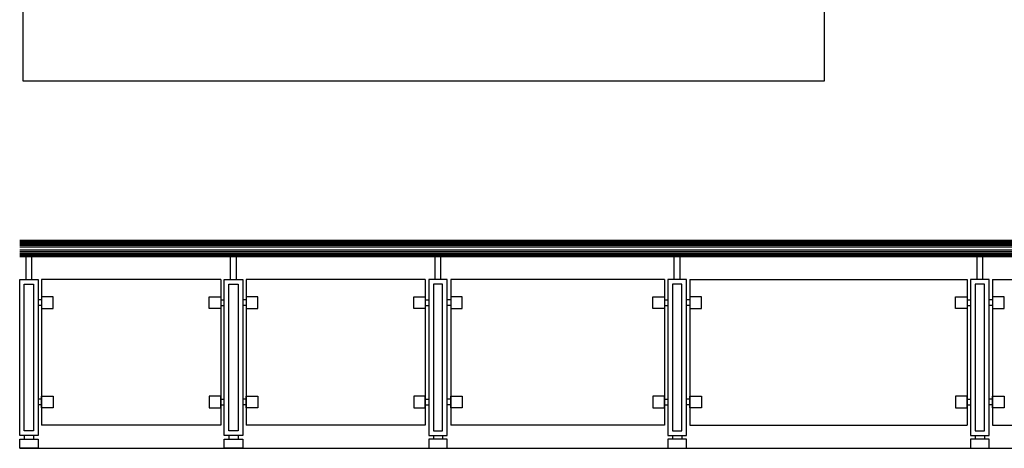
# Model space of a CAD drawing. Units: inches. Extents: x 19990 to 103843, y -28851 to 56239.
# Drawn here: x 20758 to 25019, y 27413 to 29267 of the extents above; entities that cross this region are included whole.
import ezdxf

# ---------------------------------------------------------------- set-up
doc = ezdxf.new("R2010")
doc.units = ezdxf.units.IN
doc.header["$MEASUREMENT"] = 0
doc.layers.add('freecads.com', color=7, linetype='Continuous')

msp = doc.modelspace()

# ---------------------------------------------------------------- linework, layer by layer
at = {"layer": 'freecads.com'}
for p, q in [((20773.1, 29002.1), (20773.1, 32468.3)), ((24239.3, 32468.3), (24239.3, 29002.1)), ((24239.3, 29002.1), (20773.1, 29002.1)), ((20758.1, 28313.3), (30378.1, 28313.3)), ((20758.1, 28311), (30378.1, 28311)), ((20758.1, 28308), (30378.1, 28308)), ((20758.1, 28303.8), (30378.1, 28303.8)), ((20758.1, 28298.4), (30378.1, 28298.4)), ((20758.1, 28291.8), (30378.1, 28291.8)), ((20758.1, 28284.4), (30378.1, 28284.4)), ((20758.1, 28272.1), (30378.1, 28272.1)), ((20758.1, 28264.7), (30378.1, 28264.7)), ((20758.1, 28258.1), (30378.1, 28258.1)), ((20758.1, 28252.7), (30378.1, 28252.7)), ((20758.1, 28248.5), (30378.1, 28248.5)), ((20758.1, 28245.5), (30378.1, 28245.5)), ((20758.1, 28243.3), (30378.1, 28243.3)), ((20785.6, 28143.3), (20785.6, 28243.3)), ((20785.6, 28143.3), (20785.6, 28243.3)), ((20810.6, 28143.3), (20810.6, 28243.3)), ((20810.6, 28143.3), (20810.6, 28243.3)), ((21670.6, 28143.3), (21670.6, 28243.3)), ((21670.6, 28143.3), (21670.6, 28243.3)), ((21695.6, 28243.3), (21670.6, 28243.3)), ((21695.6, 28143.3), (21695.6, 28243.3)), ((21695.6, 28143.3), (21695.6, 28243.3)), ((22555.6, 28143.3), (22555.6, 28243.3)), ((22580.6, 28143.3), (22580.6, 28243.3)), ((23590.6, 28143.3), (23590.6, 28243.3)), ((23615.6, 28143.3), (23615.6, 28243.3)), ((24900.6, 28143.3), (24900.6, 28243.3)), ((24900.6, 28143.3), (24900.6, 28243.3)), ((24900.6, 28243.3), (24925.6, 28243.3)), ((24925.6, 28143.3), (24925.6, 28243.3)), ((24925.6, 28143.3), (24925.6, 28243.3)), ((20758.1, 27468.3), (20758.1, 28143.3)), ((20758.1, 28143.3), (20838.1, 28143.3)), ((20758.1, 27468.3), (20758.1, 28143.3)), ((20758.1, 28143.3), (20838.1, 28143.3)), ((20778.1, 27488.3), (20778.1, 28123.3)), ((20778.1, 28123.3), (20818.1, 28123.3)), ((20778.1, 27488.3), (20778.1, 28123.3)), ((20778.1, 28123.3), (20818.1, 28123.3)), ((20818.1, 28123.3), (20818.1, 27488.3)), ((20818.1, 28123.3), (20818.1, 27488.3)), ((20838.1, 28143.3), (20838.1, 27468.3)), ((20838.1, 28143.3), (20838.1, 27468.3)), ((21628.1, 28143.3), (20853.1, 28143.3)), ((20853.1, 28143.3), (20853.1, 27513.3)), ((20853.1, 28143.3), (20853.1, 27513.3)), ((20853.1, 28143.3), (20853.1, 27513.3)), ((21628.1, 28143.3), (21628.1, 27513.3)), ((21643.1, 27468.3), (21643.1, 28143.3)), ((21643.1, 28143.3), (21723.1, 28143.3)), ((21643.1, 27468.3), (21643.1, 28143.3)), ((21643.1, 28143.3), (21723.1, 28143.3)), ((21663.1, 27488.3), (21663.1, 28123.3)), ((21663.1, 28123.3), (21703.1, 28123.3)), ((21663.1, 27488.3), (21663.1, 28123.3)), ((21663.1, 28123.3), (21703.1, 28123.3)), ((21703.1, 28123.3), (21703.1, 27488.3)), ((21703.1, 28123.3), (21703.1, 27488.3)), ((21723.1, 28143.3), (21723.1, 27468.3)), ((21723.1, 28143.3), (21723.1, 27468.3)), ((22513.1, 28143.3), (21738.1, 28143.3)), ((21738.1, 28143.3), (21738.1, 27513.3)), ((22513.1, 28143.3), (22513.1, 27513.3)), ((22608.1, 28143.3), (22528.1, 28143.3)), ((22528.1, 28143.3), (22528.1, 27468.3)), ((22588.1, 28123.3), (22548.1, 28123.3)), ((22548.1, 28123.3), (22548.1, 27488.3)), ((22588.1, 27488.3), (22588.1, 28123.3)), ((22608.1, 27468.3), (22608.1, 28143.3)), ((23548.1, 28143.3), (22623.1, 28143.3)), ((22623.1, 28143.3), (22623.1, 27513.3)), ((23548.1, 28143.3), (23548.1, 27513.3)), ((23643.1, 28143.3), (23563.1, 28143.3)), ((23563.1, 28143.3), (23563.1, 27468.3)), ((23623.1, 28123.3), (23583.1, 28123.3)), ((23583.1, 28123.3), (23583.1, 27488.3)), ((23623.1, 27488.3), (23623.1, 28123.3)), ((23643.1, 27468.3), (23643.1, 28143.3)), ((23658.1, 28143.3), (24858.1, 28143.3)), ((23658.1, 28143.3), (23658.1, 27513.3)), ((24858.1, 28143.3), (24858.1, 27513.3)), ((24858.1, 28143.3), (24858.1, 27513.3)), ((24953.1, 28143.3), (24873.1, 28143.3)), ((24873.1, 28143.3), (24873.1, 27468.3)), ((24953.1, 28143.3), (24873.1, 28143.3)), ((24873.1, 28143.3), (24873.1, 27468.3)), ((24933.1, 28123.3), (24893.1, 28123.3)), ((24893.1, 28123.3), (24893.1, 27488.3)), ((24933.1, 28123.3), (24893.1, 28123.3)), ((24893.1, 28123.3), (24893.1, 27488.3)), ((24933.1, 27488.3), (24933.1, 28123.3)), ((24933.1, 27488.3), (24933.1, 28123.3)), ((24953.1, 27468.3), (24953.1, 28143.3)), ((24953.1, 27468.3), (24953.1, 28143.3)), ((24968.1, 28143.3), (26168.1, 28143.3)), ((24968.1, 28143.3), (24968.1, 27513.3)), ((24968.1, 28143.3), (24968.1, 27513.3)), ((24968.1, 28143.3), (24968.1, 27513.3)), ((20853.1, 28113.3), (20853.1, 27513.3)), ((20853.1, 28113.3), (20853.1, 27513.3)), ((22623.1, 28113.3), (22623.1, 27513.3)), ((23548.1, 28113.3), (23548.1, 27513.3)), ((23658.1, 28113.3), (23658.1, 27513.3)), ((24858.1, 28113.3), (24858.1, 27513.3)), ((24968.1, 28113.3), (24968.1, 27513.3)), ((24968.1, 28113.3), (24968.1, 27513.3)), ((20853.1, 28055.8), (20838.1, 28055.8)), ((20903.1, 28068.3), (20853.1, 28068.3)), ((20853.1, 28068.3), (20853.1, 28018.3)), ((20903.1, 28018.3), (20903.1, 28068.3)), ((21578.1, 28018.3), (21578.1, 28068.3)), ((21578.1, 28068.3), (21628.1, 28068.3)), ((21578.1, 28018.3), (21578.1, 28068.3)), ((21578.1, 28068.3), (21628.1, 28068.3)), ((21628.1, 28068.3), (21628.1, 28018.3)), ((21628.1, 28068.3), (21628.1, 28018.3)), ((21628.1, 28055.8), (21643.1, 28055.8)), ((21628.1, 28055.8), (21643.1, 28055.8)), ((21738.1, 28055.8), (21723.1, 28055.8)), ((21788.1, 28068.3), (21738.1, 28068.3)), ((21738.1, 28068.3), (21738.1, 28018.3)), ((21788.1, 28018.3), (21788.1, 28068.3)), ((22463.1, 28018.3), (22463.1, 28068.3)), ((22463.1, 28068.3), (22513.1, 28068.3)), ((22513.1, 28068.3), (22513.1, 28018.3)), ((22513.1, 28055.8), (22528.1, 28055.8)), ((22623.1, 28055.8), (22608.1, 28055.8)), ((22673.1, 28068.3), (22623.1, 28068.3)), ((22623.1, 28068.3), (22623.1, 28018.3)), ((22673.1, 28018.3), (22673.1, 28068.3)), ((23498.1, 28018.3), (23498.1, 28068.3)), ((23498.1, 28068.3), (23548.1, 28068.3)), ((23548.1, 28068.3), (23548.1, 28018.3)), ((23548.1, 28055.8), (23563.1, 28055.8)), ((23658.1, 28055.8), (23643.1, 28055.8)), ((23708.1, 28068.3), (23658.1, 28068.3)), ((23658.1, 28068.3), (23658.1, 28018.3)), ((23708.1, 28018.3), (23708.1, 28068.3)), ((24808.1, 28018.3), (24808.1, 28068.3)), ((24808.1, 28068.3), (24858.1, 28068.3)), ((24858.1, 28068.3), (24858.1, 28018.3)), ((24858.1, 28055.8), (24873.1, 28055.8)), ((24968.1, 28055.8), (24953.1, 28055.8)), ((24968.1, 28055.8), (24953.1, 28055.8)), ((25018.1, 28068.3), (24968.1, 28068.3)), ((24968.1, 28068.3), (24968.1, 28018.3)), ((25018.1, 28068.3), (24968.1, 28068.3)), ((24968.1, 28068.3), (24968.1, 28018.3)), ((25018.1, 28018.3), (25018.1, 28068.3)), ((25018.1, 28018.3), (25018.1, 28068.3)), ((20853.1, 28030.8), (20838.1, 28030.8)), ((20853.1, 28018.3), (20903.1, 28018.3)), ((21628.1, 28018.3), (21578.1, 28018.3)), ((21628.1, 28018.3), (21578.1, 28018.3)), ((21628.1, 28030.8), (21643.1, 28030.8)), ((21628.1, 28030.8), (21643.1, 28030.8)), ((21738.1, 28030.8), (21723.1, 28030.8)), ((21738.1, 28018.3), (21788.1, 28018.3)), ((22513.1, 28018.3), (22463.1, 28018.3)), ((22513.1, 28030.8), (22528.1, 28030.8)), ((22623.1, 28030.8), (22608.1, 28030.8)), ((22623.1, 28018.3), (22673.1, 28018.3)), ((23548.1, 28018.3), (23498.1, 28018.3)), ((23548.1, 28030.8), (23563.1, 28030.8)), ((23658.1, 28030.8), (23643.1, 28030.8)), ((23658.1, 28018.3), (23708.1, 28018.3)), ((24858.1, 28018.3), (24808.1, 28018.3)), ((24858.1, 28030.8), (24873.1, 28030.8)), ((24968.1, 28030.8), (24953.1, 28030.8)), ((24968.1, 28030.8), (24953.1, 28030.8)), ((24968.1, 28018.3), (25018.1, 28018.3)), ((24968.1, 28018.3), (25018.1, 28018.3)), ((20853.1, 27625.8), (20838.1, 27625.8)), ((20853.1, 27638.3), (20903.1, 27638.3)), ((20853.1, 27588.3), (20853.1, 27638.3)), ((20903.1, 27638.3), (20903.1, 27588.3)), ((21628.1, 27638.3), (21578.1, 27638.3)), ((21578.1, 27638.3), (21578.1, 27588.3)), ((21628.1, 27638.3), (21578.1, 27638.3)), ((21578.1, 27638.3), (21578.1, 27588.3)), ((21628.1, 27588.3), (21628.1, 27638.3)), ((21628.1, 27588.3), (21628.1, 27638.3)), ((21628.1, 27625.8), (21643.1, 27625.8)), ((21628.1, 27625.8), (21643.1, 27625.8)), ((21738.1, 27625.8), (21723.1, 27625.8)), ((21738.1, 27638.3), (21788.1, 27638.3)), ((21738.1, 27588.3), (21738.1, 27638.3)), ((21788.1, 27638.3), (21788.1, 27588.3)), ((22513.1, 27638.3), (22463.1, 27638.3)), ((22463.1, 27638.3), (22463.1, 27588.3)), ((22513.1, 27588.3), (22513.1, 27638.3)), ((22513.1, 27625.8), (22528.1, 27625.8)), ((22623.1, 27625.8), (22608.1, 27625.8)), ((22623.1, 27638.3), (22673.1, 27638.3)), ((22623.1, 27588.3), (22623.1, 27638.3)), ((22673.1, 27638.3), (22673.1, 27588.3)), ((23548.1, 27638.3), (23498.1, 27638.3)), ((23498.1, 27638.3), (23498.1, 27588.3)), ((23548.1, 27588.3), (23548.1, 27638.3)), ((23548.1, 27625.8), (23563.1, 27625.8)), ((23658.1, 27625.8), (23643.1, 27625.8)), ((23658.1, 27638.3), (23708.1, 27638.3)), ((23658.1, 27588.3), (23658.1, 27638.3)), ((23708.1, 27638.3), (23708.1, 27588.3)), ((24858.1, 27638.3), (24808.1, 27638.3)), ((24808.1, 27638.3), (24808.1, 27588.3)), ((24858.1, 27588.3), (24858.1, 27638.3)), ((24858.1, 27625.8), (24873.1, 27625.8)), ((24968.1, 27625.8), (24953.1, 27625.8)), ((24968.1, 27625.8), (24953.1, 27625.8)), ((24968.1, 27638.3), (25018.1, 27638.3)), ((24968.1, 27588.3), (24968.1, 27638.3)), ((24968.1, 27638.3), (25018.1, 27638.3)), ((24968.1, 27588.3), (24968.1, 27638.3)), ((25018.1, 27638.3), (25018.1, 27588.3)), ((25018.1, 27638.3), (25018.1, 27588.3)), ((20853.1, 27600.8), (20838.1, 27600.8)), ((20903.1, 27588.3), (20853.1, 27588.3)), ((21578.1, 27588.3), (21628.1, 27588.3)), ((21578.1, 27588.3), (21628.1, 27588.3)), ((21628.1, 27600.8), (21643.1, 27600.8)), ((21628.1, 27600.8), (21643.1, 27600.8)), ((21738.1, 27600.8), (21723.1, 27600.8)), ((21788.1, 27588.3), (21738.1, 27588.3)), ((22463.1, 27588.3), (22513.1, 27588.3)), ((22513.1, 27600.8), (22528.1, 27600.8)), ((22623.1, 27600.8), (22608.1, 27600.8)), ((22673.1, 27588.3), (22623.1, 27588.3)), ((23498.1, 27588.3), (23548.1, 27588.3)), ((23548.1, 27600.8), (23563.1, 27600.8)), ((23658.1, 27600.8), (23643.1, 27600.8)), ((23708.1, 27588.3), (23658.1, 27588.3)), ((24808.1, 27588.3), (24858.1, 27588.3)), ((24858.1, 27600.8), (24873.1, 27600.8)), ((24968.1, 27600.8), (24953.1, 27600.8)), ((24968.1, 27600.8), (24953.1, 27600.8)), ((25018.1, 27588.3), (24968.1, 27588.3)), ((25018.1, 27588.3), (24968.1, 27588.3)), ((20818.1, 27488.3), (20778.1, 27488.3)), ((20818.1, 27488.3), (20778.1, 27488.3)), ((21628.1, 27513.3), (20853.1, 27513.3)), ((21703.1, 27488.3), (21663.1, 27488.3)), ((21703.1, 27488.3), (21663.1, 27488.3)), ((22513.1, 27513.3), (21738.1, 27513.3)), ((22548.1, 27488.3), (22588.1, 27488.3)), ((23548.1, 27513.3), (22623.1, 27513.3)), ((23583.1, 27488.3), (23623.1, 27488.3)), ((23658.1, 27513.3), (24858.1, 27513.3)), ((24893.1, 27488.3), (24933.1, 27488.3)), ((24893.1, 27488.3), (24933.1, 27488.3)), ((24968.1, 27513.3), (26168.1, 27513.3)), ((20838.1, 27468.3), (20758.1, 27468.3)), ((20838.1, 27468.3), (20758.1, 27468.3)), ((20758.1, 27433.3), (20758.1, 27453.3)), ((20758.1, 27453.3), (20838.1, 27453.3)), ((20758.1, 27413.3), (20758.1, 27453.3)), ((20758.1, 27453.3), (20838.1, 27453.3)), ((20778.1, 27468.3), (20778.1, 27453.3)), ((20778.1, 27468.3), (20778.1, 27453.3)), ((20818.1, 27468.3), (20818.1, 27453.3)), ((20818.1, 27468.3), (20818.1, 27453.3)), ((20838.1, 27453.3), (20838.1, 27413.3)), ((20838.1, 27453.3), (20838.1, 27413.3)), ((21723.1, 27468.3), (21643.1, 27468.3)), ((21723.1, 27468.3), (21643.1, 27468.3)), ((21643.1, 27413.3), (21643.1, 27453.3)), ((21643.1, 27453.3), (21723.1, 27453.3)), ((21643.1, 27413.3), (21643.1, 27453.3)), ((21643.1, 27453.3), (21723.1, 27453.3)), ((21663.1, 27468.3), (21663.1, 27453.3)), ((21663.1, 27468.3), (21663.1, 27453.3)), ((21703.1, 27468.3), (21703.1, 27453.3)), ((21703.1, 27468.3), (21703.1, 27453.3)), ((21723.1, 27453.3), (21723.1, 27413.3)), ((21723.1, 27453.3), (21723.1, 27413.3)), ((22528.1, 27468.3), (22608.1, 27468.3)), ((22608.1, 27453.3), (22528.1, 27453.3)), ((22528.1, 27453.3), (22528.1, 27413.3)), ((22548.1, 27468.3), (22548.1, 27453.3)), ((22588.1, 27468.3), (22588.1, 27453.3)), ((22608.1, 27413.3), (22608.1, 27453.3)), ((23563.1, 27468.3), (23643.1, 27468.3)), ((23643.1, 27453.3), (23563.1, 27453.3)), ((23563.1, 27453.3), (23563.1, 27413.3)), ((23583.1, 27468.3), (23583.1, 27453.3)), ((23623.1, 27468.3), (23623.1, 27453.3)), ((23643.1, 27413.3), (23643.1, 27453.3)), ((24873.1, 27468.3), (24953.1, 27468.3)), ((24873.1, 27468.3), (24953.1, 27468.3)), ((24953.1, 27453.3), (24873.1, 27453.3)), ((24873.1, 27453.3), (24873.1, 27413.3)), ((24953.1, 27453.3), (24873.1, 27453.3)), ((24873.1, 27453.3), (24873.1, 27413.3)), ((24893.1, 27468.3), (24893.1, 27453.3)), ((24893.1, 27468.3), (24893.1, 27453.3)), ((24933.1, 27468.3), (24933.1, 27453.3)), ((24933.1, 27468.3), (24933.1, 27453.3)), ((24953.1, 27413.3), (24953.1, 27453.3)), ((24953.1, 27413.3), (24953.1, 27453.3)), ((20758.1, 27413.3), (30378.1, 27413.3)), ((20838.1, 27413.3), (20758.1, 27413.3)), ((20838.1, 27413.3), (20783.1, 27413.3)), ((21723.1, 27413.3), (21643.1, 27413.3)), ((21723.1, 27413.3), (21643.1, 27413.3)), ((22528.1, 27413.3), (22608.1, 27413.3)), ((23563.1, 27413.3), (23643.1, 27413.3)), ((24873.1, 27413.3), (24953.1, 27413.3)), ((24873.1, 27413.3), (24953.1, 27413.3))]:
    msp.add_line(p, q, dxfattribs=at)

doc.saveas('drawing.dxf')
